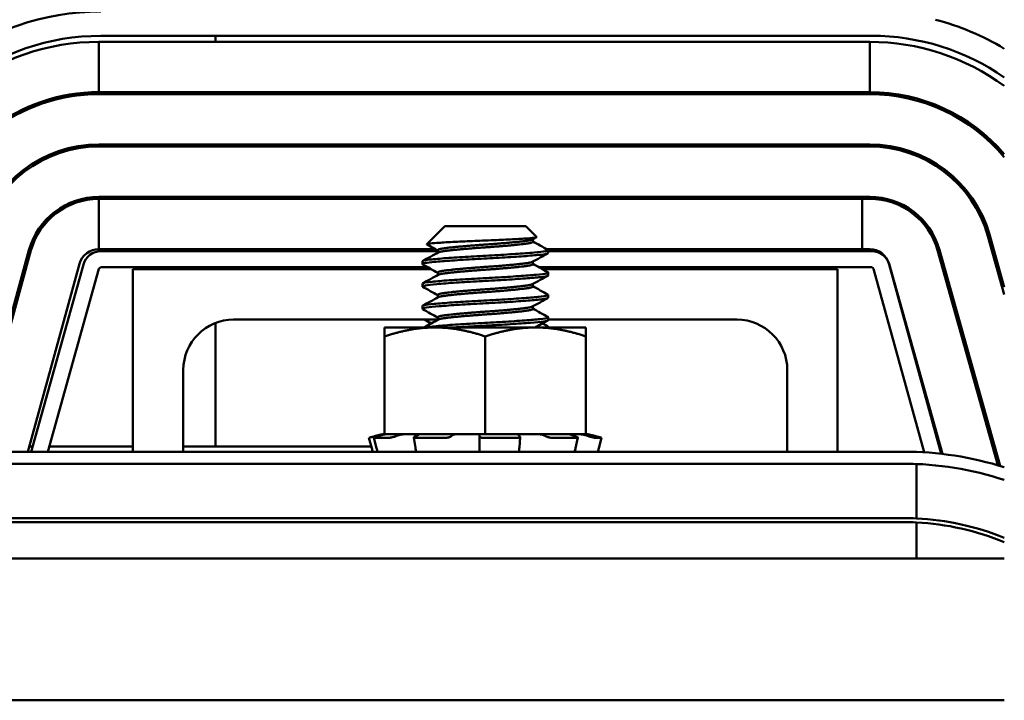
# Model space of a CAD drawing. Units: inches. Extents: x 3 to 118, y 1 to 92.
# Drawn here: x 90 to 92, y 86 to 88 of the extents above; entities that cross this region are included whole.
import ezdxf

# ---------------------------------------------------------------- set-up
doc = ezdxf.new("R2010")
doc.units = ezdxf.units.IN
doc.header["$LTSCALE"] = 5.5
doc.header["$MEASUREMENT"] = 0
doc.layers.add('Visible (ANSI)', color=7, linetype='Continuous', lineweight=50)

msp = doc.modelspace()

# ---------------------------------------------------------------- linework, layer by layer
at = {"layer": 'Visible (ANSI)'}
for p, q in [((90.2292, 87.5782), (92.1436, 87.5782)), ((90.5135, 87.5632), (90.5135, 87.5782)), ((90.2242, 87.5632), (92.1386, 87.5632)), ((90.2242, 87.5632), (90.2242, 87.4382)), ((92.1386, 87.5632), (92.1386, 87.4382)), ((92.1386, 87.4382), (90.2242, 87.4382)), ((90.2242, 87.4332), (92.1386, 87.4332)), ((90.5135, 87.4332), (90.5135, 87.4382)), ((92.1386, 87.3082), (90.2242, 87.3082)), ((90.2242, 87.3032), (92.1386, 87.3032)), ((90.5135, 87.3032), (90.5135, 87.3082)), ((92.1386, 87.1782), (90.2242, 87.1782)), ((90.5135, 87.1732), (90.5135, 87.1782)), ((90.2242, 87.0482), (90.2242, 87.1732)), ((90.2242, 87.1732), (92.1198, 87.1732)), ((92.1198, 87.1732), (92.1386, 87.1732)), ((92.1198, 87.0482), (92.1198, 87.1732)), ((91.0832, 87.1052), (91.0386, 87.0606)), ((91.2846, 87.1052), (91.0832, 87.1052)), ((91.2846, 87.1052), (91.3112, 87.0786)), ((92.4323, 87.0805), (92.4729, 86.9355)), ((92.4729, 86.954), (92.4371, 87.0818)), ((91.3018, 87.0729), (91.3018, 87.0666)), ((90.0506, 87.0459), (89.9132, 86.5452)), ((90.0555, 87.0445), (89.9184, 86.5452)), ((91.0604, 87.0482), (90.2242, 87.0482)), ((91.066, 87.0432), (90.2292, 87.0432)), ((90.5135, 87.0432), (90.5135, 87.0482)), ((91.066, 87.0458), (91.066, 87.0395)), ((92.1198, 87.0482), (91.3366, 87.0482)), ((91.3401, 87.0388), (91.3401, 87.0458)), ((92.1436, 87.0432), (91.3401, 87.0432)), ((92.1386, 87.0482), (92.1198, 87.0482)), ((92.3071, 87.0454), (92.4567, 86.5114)), ((92.4624, 86.5097), (92.3119, 87.0468)), ((90.048, 86.5452), (90.176, 87.0114)), ((90.1859, 87.0104), (90.0556, 86.5452)), ((91.0276, 87.011), (91.0276, 87.018)), ((91.3018, 87.0173), (91.3018, 87.011)), ((92.319, 86.5396), (92.1867, 87.0117)), ((92.316, 86.5399), (92.187, 87.0101)), ((90.0971, 86.5452), (90.2244, 86.9996)), ((90.2292, 87.0032), (91.0411, 87.0032)), ((90.3089, 86.5452), (90.3089, 86.9982)), ((90.3089, 86.9982), (91.0502, 86.9982)), ((90.5135, 86.9982), (90.5135, 87.0032)), ((91.066, 86.9902), (91.066, 86.9839)), ((91.3173, 87.0032), (92.1436, 87.0032)), ((91.3264, 86.9982), (92.0589, 86.9982)), ((91.3401, 86.9833), (91.3401, 86.9902)), ((92.0589, 86.9982), (92.0589, 86.5452)), ((92.1484, 86.9995), (92.2735, 86.5437)), ((91.0276, 86.9555), (91.0276, 86.9624)), ((91.3018, 86.9618), (91.3018, 86.9555)), ((91.066, 86.9347), (91.066, 86.9284)), ((91.3401, 86.9277), (91.3401, 86.9347)), ((91.0276, 86.8999), (91.0276, 86.9069)), ((91.3018, 86.9062), (91.3018, 86.8999)), ((90.5135, 86.5582), (90.5135, 86.8647)), ((91.066, 86.8732), (90.5589, 86.8732)), ((91.066, 86.8791), (91.066, 86.8728)), ((91.3401, 86.8722), (91.3401, 86.8791)), ((91.8089, 86.8732), (91.3401, 86.8732)), ((91.0589, 86.8538), (90.9339, 86.8538)), ((90.9339, 86.8538), (90.9339, 86.8315)), ((91.3089, 86.8538), (91.0589, 86.8538)), ((91.4339, 86.8538), (91.3089, 86.8538)), ((91.3401, 86.8538), (91.3401, 86.8557)), ((91.4339, 86.8315), (91.4339, 86.8538)), ((90.9339, 86.8315), (90.9339, 86.5888)), ((91.1839, 86.8315), (91.1839, 86.5888)), ((91.4339, 86.8315), (91.4339, 86.5888)), ((90.4339, 86.7482), (90.4339, 86.5452)), ((91.9339, 86.5452), (91.9339, 86.7482)), ((90.895, 86.5797), (90.902, 86.5537)), ((90.9116, 86.5842), (90.9047, 86.5823)), ((90.9138, 86.5538), (90.9071, 86.5798)), ((90.9441, 86.5797), (90.9075, 86.5797)), ((90.9291, 86.5888), (90.9116, 86.5842)), ((90.9142, 86.5823), (90.9209, 86.5842)), ((90.9291, 86.5888), (90.9291, 86.5888)), ((90.9339, 86.5888), (90.9291, 86.5888)), ((90.9339, 86.5888), (91.02, 86.5888)), ((90.9636, 86.5842), (90.958, 86.5823)), ((91.0105, 86.5546), (91.0061, 86.5806)), ((91.0082, 86.5823), (91.0126, 86.5842)), ((91.0848, 86.5797), (91.0101, 86.5797)), ((91.1016, 86.5888), (91.02, 86.5888)), ((91.0998, 86.5842), (91.0976, 86.5823)), ((91.1016, 86.5888), (91.1839, 86.5888)), ((91.1693, 86.5823), (91.1696, 86.5842)), ((91.1696, 86.5561), (91.1693, 86.5822)), ((91.2633, 86.5797), (91.1791, 86.5797)), ((91.1839, 86.5888), (91.2662, 86.5888)), ((91.267, 86.5888), (91.2662, 86.5888)), ((91.267, 86.5888), (91.267, 86.5888)), ((91.3135, 86.5888), (91.267, 86.5888)), ((91.268, 86.5842), (91.2702, 86.5823)), ((91.2706, 86.5815), (91.2685, 86.5554)), ((91.3188, 86.5888), (91.3135, 86.5888)), ((91.3516, 86.5888), (91.3188, 86.5888)), ((91.336, 86.5823), (91.3322, 86.5842)), ((91.4115, 86.5797), (91.3499, 86.5797)), ((91.3516, 86.5888), (91.4339, 86.5888)), ((91.4042, 86.5842), (91.4098, 86.5823)), ((91.4137, 86.5802), (91.408, 86.5541)), ((91.4387, 86.5888), (91.4339, 86.5888)), ((91.4446, 86.5823), (91.4381, 86.5842)), ((91.4387, 86.5888), (91.4562, 86.5842)), ((91.4562, 86.5842), (91.4631, 86.5823)), ((91.4728, 86.5797), (91.4573, 86.5797)), ((91.4728, 86.5797), (91.4658, 86.5537)), ((92.2229, 86.5452), (88.7229, 86.5452)), ((90.0592, 86.5582), (90.0516, 86.5582)), ((90.1385, 86.5582), (90.1008, 86.5582)), ((90.1385, 86.5582), (90.3089, 86.5582)), ((90.4339, 86.5582), (90.8135, 86.5582)), ((90.9008, 86.5582), (90.8135, 86.5582)), ((88.7229, 86.5152), (92.2229, 86.5152)), ((92.2229, 86.5152), (88.7229, 86.5152)), ((92.2545, 86.3795), (92.2545, 86.5146)), ((88.7229, 86.3802), (92.2229, 86.3802)), ((92.2229, 86.3702), (88.7229, 86.3702)), ((92.2545, 86.2802), (92.2545, 86.3694)), ((88.4729, 86.2802), (92.4729, 86.2802)), ((88.4729, 85.9276), (92.4729, 85.9276))]:
    msp.add_line(p, q, dxfattribs=at)
for centre, radius, start, end in [((90.2292, 87.0032), 0.635, 90, 164.6529), ((92.1436, 87.0032), 0.635, 58.7617, 75.5818), ((90.2292, 87.0032), 0.575, 90, 164.6529), ((92.1436, 87.0032), 0.575, 55.0604, 90), ((90.2242, 86.9982), 0.565, 90, 164.6529), ((92.1386, 86.9982), 0.565, 53.7223, 90), ((90.2242, 86.9982), 0.44, 90, 164.6529), ((90.2242, 86.9982), 0.435, 90, 164.6529), ((92.1386, 86.9982), 0.44, 40.5538, 90), ((92.1386, 86.9982), 0.435, 39.7781, 90), ((90.2242, 86.9982), 0.31, 90, 164.6529), ((90.2242, 86.9982), 0.305, 90, 164.6529), ((92.1386, 86.9982), 0.31, 15.6494, 90), ((92.1386, 86.9982), 0.305, 15.6494, 90), ((90.2242, 86.9982), 0.18, 90, 164.6529), ((92.1386, 86.9982), 0.18, 15.6494, 90), ((90.2242, 86.9982), 0.175, 90, 164.6529), ((92.1386, 86.9982), 0.175, 15.6494, 90), ((90.2242, 86.9982), 0.05, 90, 164.6529), ((90.2292, 86.9982), 0.045, 90, 164.3506), ((92.1386, 86.9982), 0.05, 15.6494, 90), ((92.1436, 86.9982), 0.045, 15.3471, 90), ((90.2292, 86.9982), 0.005, 90, 164.3506), ((92.1436, 86.9982), 0.005, 15.3471, 90), ((90.5589, 86.7482), 0.125, 90, 180), ((91.8089, 86.7482), 0.125, 0, 90), ((92.2229, 85.7202), 0.825, 72.3603, 90), ((92.2229, 85.7202), 0.795, 71.6715, 90), ((92.2229, 85.7202), 0.795, 87.7243, 90), ((92.2229, 85.7202), 0.66, 87.2584, 90), ((92.2229, 85.7202), 0.66, 67.7414, 87.2584), ((92.2229, 85.7202), 0.65, 87.2162, 90), ((92.2229, 85.7202), 0.65, 67.3801, 87.2162)]:
    msp.add_arc(centre, radius, start, end, dxfattribs=at)
for points, knots in [([(91.0389, 87.0599), (91.0378, 87.0606), (91.039, 87.0612), (91.0474, 87.0626), (91.0554, 87.0633), (91.0743, 87.0645), (91.0876, 87.0653), (91.1179, 87.0668), (91.1345, 87.0676), (91.1665, 87.069), (91.1852, 87.0696), (91.2219, 87.0712), (91.2372, 87.0719), (91.2659, 87.0735), (91.2787, 87.0743), (91.297, 87.0756), (91.3047, 87.0763), (91.3108, 87.0776), (91.3117, 87.0781), (91.3112, 87.0786)], [-1.4229279, -1.4229279, -1.4229279, -1.4229279, -1.3280886, -1.3280886, -1.2055983, -1.2055983, -1.0551505, -1.0551505, -0.9101435, -0.9101435, -0.7882457, -0.7882457, -0.6928263, -0.6928263, -0.5902754, -0.5902754, -0.5052701, -0.5052701, -0.4586301, -0.4586301, -0.4586301, -0.4586301]), ([(91.3392, 87.0468), (91.3395, 87.0466), (91.3396, 87.0465), (91.3411, 87.0453), (91.3388, 87.0441), (91.3272, 87.0419), (91.3176, 87.0409), (91.2921, 87.0387), (91.2764, 87.0375), (91.2405, 87.0351), (91.2205, 87.0338), (91.1802, 87.0317), (91.1603, 87.0307), (91.1216, 87.0283), (91.1033, 87.0271), (91.071, 87.0247), (91.0574, 87.0236), (91.0377, 87.0215), (91.0314, 87.0203), (91.0281, 87.0188), (91.0276, 87.0184), (91.0276, 87.018)], [-76.590569, -76.590569, -76.590569, -76.590569, -76.574844, -76.574844, -76.427317, -76.427317, -76.27365, -76.27365, -76.119374, -76.119374, -75.96093, -75.96093, -75.809546, -75.809546, -75.653546, -75.653546, -75.495145, -75.495145, -75.342989, -75.342989, -75.292302, -75.292302, -75.292302, -75.292302]), ([(91.0276, 87.011), (91.0276, 87.012), (91.0303, 87.013), (91.0406, 87.0149), (91.048, 87.0157), (91.0692, 87.0176), (91.084, 87.0188), (91.1187, 87.0212), (91.1384, 87.0224), (91.1786, 87.0247), (91.1987, 87.0257), (91.2379, 87.028), (91.2567, 87.0292), (91.2897, 87.0315), (91.3037, 87.0327), (91.326, 87.0348), (91.3338, 87.0359), (91.3393, 87.0377), (91.3401, 87.0383), (91.3401, 87.0388)], [-1.737841, -1.737841, -1.737841, -1.737841, -1.61027, -1.61027, -1.487809, -1.487809, -1.334683, -1.334683, -1.175501, -1.175501, -1.023625, -1.023625, -0.868718, -0.868718, -0.716344, -0.716344, -0.558231, -0.558231, -0.485337, -0.485337, -0.485337, -0.485337]), ([(91.0286, 86.9545), (91.0284, 86.9546), (91.0282, 86.9547), (91.0266, 86.956), (91.029, 86.9572), (91.0413, 86.9595), (91.051, 86.9604), (91.0771, 86.9627), (91.0935, 86.9639), (91.1297, 86.9664), (91.1491, 86.9675), (91.1895, 86.9697), (91.21, 86.9707), (91.2492, 86.9731), (91.2675, 86.9743), (91.2987, 86.9767), (91.3114, 86.9778), (91.3309, 86.9799), (91.3371, 86.9811), (91.3399, 86.9826), (91.3401, 86.9829), (91.3401, 86.9833)], [-2.550631, -2.550631, -2.550631, -2.550631, -2.537744, -2.537744, -2.382899, -2.382899, -2.23075, -2.23075, -2.071645, -2.071645, -1.918581, -1.918581, -1.762415, -1.762415, -1.60534, -1.60534, -1.453989, -1.453989, -1.295718, -1.295718, -1.25391, -1.25391, -1.25391, -1.25391]), ([(91.3392, 86.9912), (91.3412, 86.9901), (91.34, 86.9891), (91.3309, 86.9868), (91.3222, 86.9858), (91.2984, 86.9836), (91.2836, 86.9825), (91.2489, 86.98), (91.2292, 86.9788), (91.1889, 86.9765), (91.1689, 86.9756), (91.1297, 86.9733), (91.1109, 86.9721), (91.0773, 86.9697), (91.0629, 86.9685), (91.0412, 86.9664), (91.0339, 86.9653), (91.0285, 86.9636), (91.0276, 86.963), (91.0276, 86.9624)], [-74.079452, -74.079452, -74.079452, -74.079452, -73.940823, -73.940823, -73.784973, -73.784973, -73.631573, -73.631573, -73.472104, -73.472104, -73.320004, -73.320004, -73.16482, -73.16482, -73.006461, -73.006461, -72.855173, -72.855173, -72.781424, -72.781424, -72.781424, -72.781424]), ([(91.3392, 86.9357), (91.3408, 86.9348), (91.3403, 86.9339), (91.334, 86.9318), (91.3263, 86.9307), (91.3042, 86.9286), (91.2902, 86.9274), (91.2569, 86.925), (91.2378, 86.9238), (91.1979, 86.9215), (91.1777, 86.9205), (91.138, 86.9182), (91.1189, 86.9171), (91.0841, 86.9146), (91.0688, 86.9134), (91.0453, 86.9112), (91.0369, 86.9102), (91.0292, 86.9084), (91.0276, 86.9076), (91.0276, 86.9069)], [-71.570227, -71.570227, -71.570227, -71.570227, -71.456034, -71.456034, -71.297434, -71.297434, -71.1449, -71.1449, -70.986392, -70.986392, -70.832937, -70.832937, -70.678614, -70.678614, -70.520214, -70.520214, -70.368906, -70.368906, -70.272393, -70.272393, -70.272393, -70.272393]), ([(91.0286, 86.8989), (91.0281, 86.8992), (91.0278, 86.8995), (91.0273, 86.9009), (91.0308, 86.9021), (91.0452, 86.9044), (91.056, 86.9054), (91.0838, 86.9077), (91.1008, 86.9089), (91.1379, 86.9113), (91.1575, 86.9124), (91.1982, 86.9146), (91.219, 86.9157), (91.2577, 86.9181), (91.2753, 86.9193), (91.3047, 86.9217), (91.3165, 86.9227), (91.3339, 86.9249), (91.339, 86.9261), (91.3401, 86.9274), (91.3401, 86.9276), (91.3401, 86.9277)], [-5.057427, -5.057427, -5.057427, -5.057427, -5.022225, -5.022225, -4.868159, -4.868159, -4.714488, -4.714488, -4.556259, -4.556259, -4.403984, -4.403984, -4.244909, -4.244909, -4.088794, -4.088794, -3.937733, -3.937733, -3.779525, -3.779525, -3.760825, -3.760825, -3.760825, -3.760825]), ([(91.3392, 86.8801), (91.3405, 86.8794), (91.3404, 86.8787), (91.3365, 86.8768), (91.3299, 86.8756), (91.3098, 86.8735), (91.2967, 86.8724), (91.2651, 86.87), (91.2466, 86.8688), (91.2072, 86.8664), (91.1867, 86.8654), (91.1466, 86.8632), (91.1272, 86.862), (91.0912, 86.8596), (91.075, 86.8584), (91.0495, 86.8561), (91.0402, 86.8551), (91.0341, 86.854), (91.0338, 86.8539), (91.0335, 86.8538)], [-69.060051, -69.060051, -69.060051, -69.060051, -68.967985, -68.967985, -68.809586, -68.809586, -68.657904, -68.657904, -68.500431, -68.500431, -68.344931, -68.344931, -68.191517, -68.191517, -68.032026, -68.032026, -67.88012, -67.88012, -67.872068, -67.872068, -67.872068, -67.872068]), ([(91.1087, 86.8538), (91.115, 86.8543), (91.1216, 86.8547), (91.1469, 86.8563), (91.1666, 86.8574), (91.2072, 86.8595), (91.2276, 86.8607), (91.2652, 86.8631), (91.2821, 86.8643), (91.31, 86.8666), (91.321, 86.8676), (91.3362, 86.8698), (91.3401, 86.871), (91.3401, 86.8722)], [-7.0968376, -7.0968376, -7.0968376, -7.0968376, -7.0414188, -7.0414188, -6.8899267, -6.8899267, -6.7315774, -6.7315774, -6.5760179, -6.5760179, -6.4242716, -6.4242716, -6.2688304, -6.2688304, -6.2688304, -6.2688304]), ([(90.895, 86.5797), (90.895, 86.5797), (90.8952, 86.5797), (90.8961, 86.58), (90.8969, 86.5802), (90.8986, 86.5807), (90.8997, 86.581), (90.9021, 86.5816), (90.9034, 86.582), (90.9047, 86.5823)], [-0.03828151, -0.03828151, -0.03828151, -0.03828151, -0.0293661, -0.0293661, -0.01957728, -0.01957728, -0.00978864, -0.00978864, 0, 0, 0, 0]), ([(90.9142, 86.5823), (90.913, 86.582), (90.9118, 86.5816), (90.9097, 86.581), (90.9088, 86.5807), (90.9077, 86.5802), (90.9073, 86.58), (90.907, 86.5797), (90.9072, 86.5797), (90.9075, 86.5797)], [-0.1530952, -0.1530952, -0.1530952, -0.1530952, -0.14330656, -0.14330656, -0.13351792, -0.13351792, -0.12372911, -0.12372911, -0.11394031, -0.11394031, -0.11394031, -0.11394031]), ([(90.9291, 86.5888), (90.9276, 86.5884), (90.926, 86.588), (90.9202, 86.5865), (90.9158, 86.5853), (90.9116, 86.5842)], [-0.34902268, -0.34902268, -0.34902268, -0.34902268, -0.3360897, -0.3360897, -0.3035424, -0.3035424, -0.3035424, -0.3035424]), ([(90.9209, 86.5842), (90.9249, 86.5853), (90.929, 86.5865), (90.934, 86.588), (90.9354, 86.5884), (90.9366, 86.5888)], [-0.5587079, -0.5587079, -0.5587079, -0.5587079, -0.5261606, -0.5261606, -0.51322763, -0.51322763, -0.51322763, -0.51322763]), ([(90.9441, 86.5797), (90.9448, 86.5797), (90.9458, 86.5797), (90.9481, 86.58), (90.9493, 86.5802), (90.9518, 86.5807), (90.9532, 86.581), (90.9558, 86.5816), (90.957, 86.582), (90.958, 86.5823)], [-0.0391549, -0.0391549, -0.0391549, -0.0391549, -0.0293661, -0.0293661, -0.01957728, -0.01957728, -0.00978864, -0.00978864, 0, 0, 0, 0]), ([(90.9804, 86.5888), (90.9787, 86.5884), (90.977, 86.588), (90.971, 86.5865), (90.967, 86.5853), (90.9636, 86.5842)], [-0.34902268, -0.34902268, -0.34902268, -0.34902268, -0.3360897, -0.3360897, -0.3035424, -0.3035424, -0.3035424, -0.3035424]), ([(91.0082, 86.5823), (91.0074, 86.582), (91.0068, 86.5816), (91.0061, 86.581), (91.006, 86.5807), (91.0063, 86.5802), (91.0068, 86.58), (91.0082, 86.5797), (91.0091, 86.5797), (91.0101, 86.5797)], [-0.1530952, -0.1530952, -0.1530952, -0.1530952, -0.14330656, -0.14330656, -0.13351792, -0.13351792, -0.12372911, -0.12372911, -0.11394031, -0.11394031, -0.11394031, -0.11394031]), ([(91.0126, 86.5842), (91.0152, 86.5853), (91.0174, 86.5865), (91.0193, 86.588), (91.0197, 86.5884), (91.02, 86.5888)], [-0.5587079, -0.5587079, -0.5587079, -0.5587079, -0.5261606, -0.5261606, -0.51322763, -0.51322763, -0.51322763, -0.51322763]), ([(91.0848, 86.5797), (91.086, 86.5797), (91.0874, 86.5797), (91.0901, 86.58), (91.0914, 86.5802), (91.0937, 86.5807), (91.0948, 86.581), (91.0966, 86.5816), (91.0972, 86.582), (91.0976, 86.5823)], [-0.0391549, -0.0391549, -0.0391549, -0.0391549, -0.0293661, -0.0293661, -0.01957728, -0.01957728, -0.00978864, -0.00978864, 0, 0, 0, 0]), ([(91.1095, 86.5888), (91.1082, 86.5884), (91.107, 86.588), (91.1031, 86.5865), (91.101, 86.5853), (91.0998, 86.5842)], [-0.34902268, -0.34902268, -0.34902268, -0.34902268, -0.3360897, -0.3360897, -0.3035424, -0.3035424, -0.3035424, -0.3035424]), ([(91.1696, 86.5842), (91.1699, 86.5853), (91.1693, 86.5865), (91.1675, 86.588), (91.1668, 86.5884), (91.166, 86.5888)], [-0.5587079, -0.5587079, -0.5587079, -0.5587079, -0.5261606, -0.5261606, -0.51322763, -0.51322763, -0.51322763, -0.51322763]), ([(91.1693, 86.5823), (91.1692, 86.582), (91.1694, 86.5816), (91.1703, 86.581), (91.1711, 86.5807), (91.1728, 86.5802), (91.174, 86.58), (91.1765, 86.5797), (91.1778, 86.5797), (91.1791, 86.5797)], [-0.1530952, -0.1530952, -0.1530952, -0.1530952, -0.14330656, -0.14330656, -0.13351792, -0.13351792, -0.12372911, -0.12372911, -0.11394031, -0.11394031, -0.11394031, -0.11394031]), ([(91.2633, 86.5797), (91.2646, 86.5797), (91.2658, 86.5797), (91.2679, 86.58), (91.2688, 86.5802), (91.27, 86.5807), (91.2705, 86.581), (91.2707, 86.5816), (91.2706, 86.582), (91.2702, 86.5823)], [-0.0391549, -0.0391549, -0.0391549, -0.0391549, -0.0293661, -0.0293661, -0.01957728, -0.01957728, -0.00978864, -0.00978864, 0, 0, 0, 0]), ([(91.267, 86.5888), (91.2666, 86.5884), (91.2664, 86.588), (91.2661, 86.5865), (91.2668, 86.5853), (91.268, 86.5842)], [-0.34902268, -0.34902268, -0.34902268, -0.34902268, -0.3360897, -0.3360897, -0.3035424, -0.3035424, -0.3035424, -0.3035424]), ([(91.3322, 86.5842), (91.3299, 86.5853), (91.3269, 86.5865), (91.3219, 86.588), (91.3204, 86.5884), (91.3188, 86.5888)], [-0.5587079, -0.5587079, -0.5587079, -0.5587079, -0.5261606, -0.5261606, -0.51322763, -0.51322763, -0.51322763, -0.51322763]), ([(91.336, 86.5823), (91.3367, 86.582), (91.3376, 86.5816), (91.3398, 86.581), (91.3411, 86.5807), (91.3436, 86.5802), (91.3449, 86.58), (91.3476, 86.5797), (91.3489, 86.5797), (91.3499, 86.5797)], [-0.1530952, -0.1530952, -0.1530952, -0.1530952, -0.14330656, -0.14330656, -0.13351792, -0.13351792, -0.12372911, -0.12372911, -0.11394031, -0.11394031, -0.11394031, -0.11394031]), ([(91.3927, 86.5888), (91.3934, 86.5884), (91.3943, 86.588), (91.3977, 86.5865), (91.4008, 86.5853), (91.4042, 86.5842)], [-0.34902268, -0.34902268, -0.34902268, -0.34902268, -0.3360897, -0.3360897, -0.3035424, -0.3035424, -0.3035424, -0.3035424]), ([(91.4115, 86.5797), (91.4123, 86.5797), (91.413, 86.5797), (91.4137, 86.58), (91.4138, 86.5802), (91.4135, 86.5807), (91.4131, 86.581), (91.4117, 86.5816), (91.4108, 86.582), (91.4098, 86.5823)], [-0.0391549, -0.0391549, -0.0391549, -0.0391549, -0.0293661, -0.0293661, -0.01957728, -0.01957728, -0.00978864, -0.00978864, 0, 0, 0, 0]), ([(91.4381, 86.5842), (91.4342, 86.5853), (91.4298, 86.5865), (91.4236, 86.588), (91.4219, 86.5884), (91.4201, 86.5888)], [-0.5587079, -0.5587079, -0.5587079, -0.5587079, -0.5261606, -0.5261606, -0.51322763, -0.51322763, -0.51322763, -0.51322763]), ([(91.4446, 86.5823), (91.4457, 86.582), (91.4471, 86.5816), (91.4497, 86.581), (91.451, 86.5807), (91.4533, 86.5802), (91.4544, 86.58), (91.4562, 86.5797), (91.4569, 86.5797), (91.4573, 86.5797)], [-0.1530952, -0.1530952, -0.1530952, -0.1530952, -0.14330656, -0.14330656, -0.13351792, -0.13351792, -0.12372911, -0.12372911, -0.11394031, -0.11394031, -0.11394031, -0.11394031]), ([(91.4728, 86.5797), (91.4728, 86.5797), (91.4726, 86.5797), (91.4717, 86.58), (91.4709, 86.5802), (91.4692, 86.5807), (91.4681, 86.581), (91.4657, 86.5816), (91.4644, 86.582), (91.4631, 86.5823)], [-0.0391549, -0.0391549, -0.0391549, -0.0391549, -0.0293661, -0.0293661, -0.01957728, -0.01957728, -0.00978864, -0.00978864, 0, 0, 0, 0])]:
    msp.add_open_spline(points, degree=3, knots=knots, dxfattribs=at)
for points in [[(91.066, 87.0451), (91.057, 87.0501), (91.0479, 87.055), (91.0389, 87.0599)], [(91.3108, 87.0779), (91.3074, 87.076), (91.304, 87.0741), (91.3006, 87.0722)], [(91.3018, 87.0673), (91.3143, 87.0604), (91.3267, 87.0536), (91.3392, 87.0468)], [(91.0286, 87.019), (91.0414, 87.026), (91.0543, 87.0331), (91.0672, 87.0401)], [(91.3392, 87.0378), (91.3263, 87.0308), (91.3135, 87.0237), (91.3006, 87.0167)], [(91.0286, 87.01), (91.0279, 87.0104), (91.0276, 87.0107), (91.0276, 87.011)], [(91.066, 86.9896), (91.0535, 86.9964), (91.041, 87.0032), (91.0286, 87.01)], [(91.3018, 87.0117), (91.3143, 87.0049), (91.3267, 86.998), (91.3392, 86.9912)], [(91.0286, 86.9634), (91.0414, 86.9705), (91.0543, 86.9775), (91.0672, 86.9846)], [(91.3392, 86.9823), (91.3263, 86.9752), (91.3135, 86.9682), (91.3006, 86.9611)], [(91.066, 86.934), (91.0535, 86.9408), (91.041, 86.9477), (91.0286, 86.9545)], [(91.3018, 86.9562), (91.3143, 86.9493), (91.3267, 86.9425), (91.3392, 86.9357)], [(91.0286, 86.9079), (91.0414, 86.9149), (91.0543, 86.922), (91.0672, 86.929)], [(91.3392, 86.9267), (91.3263, 86.9197), (91.3135, 86.9126), (91.3006, 86.9056)], [(91.066, 86.8784), (91.0535, 86.8853), (91.041, 86.8921), (91.0286, 86.8989)], [(91.3018, 86.9006), (91.3143, 86.8938), (91.3267, 86.8869), (91.3392, 86.8801)], [(91.0313, 86.8538), (91.0433, 86.8604), (91.0553, 86.8669), (91.0672, 86.8735)], [(91.0498, 86.8639), (91.0441, 86.867), (91.0385, 86.8701), (91.0328, 86.8732)], [(91.3392, 86.8712), (91.3287, 86.8654), (91.3181, 86.8596), (91.3076, 86.8538)], [(91.326, 86.8639), (91.3304, 86.8615), (91.3348, 86.8591), (91.3392, 86.8567)], [(91.3392, 86.8567), (91.341, 86.8558), (91.3402, 86.8548), (91.3369, 86.8538)], [(90.9042, 86.5452), (90.9035, 86.548), (90.9027, 86.5509), (90.902, 86.5537)], [(90.916, 86.5452), (90.9153, 86.5481), (90.9146, 86.5509), (90.9138, 86.5538)], [(91.012, 86.5452), (91.0115, 86.5483), (91.011, 86.5515), (91.0105, 86.5546)], [(91.1697, 86.5473), (91.1697, 86.5502), (91.1697, 86.5532), (91.1696, 86.5561)], [(91.2685, 86.5554), (91.2682, 86.552), (91.2679, 86.5486), (91.2677, 86.5452)], [(91.408, 86.5541), (91.4074, 86.5512), (91.4068, 86.5482), (91.4062, 86.5452)], [(91.4658, 86.5537), (91.4651, 86.5509), (91.4643, 86.548), (91.4635, 86.5452)]]:
    msp.add_open_spline(points, degree=3, dxfattribs=at)
for points, weights, knots in [([(91.3006, 87.0722), (91.2974, 87.0705), (91.286, 87.0689), (91.252, 87.0643), (91.1839, 87.0597), (91.1158, 87.055), (91.0818, 87.0504), (91.066, 87.0483), (91.066, 87.0458)], [0.937747884281, 0.950822729243, 1, 0.866025403784, 1, 0.866025403784, 1, 0.933012701892, 0.933012701892], [0.018437043, 0.018437043, 0.018437043, 0.019323671, 0.019323671, 0.02173913, 0.02173913, 0.024154589, 0.024154589, 0.025362319, 0.025362319, 0.025362319]), ([(91.3018, 87.0666), (91.3018, 87.0641), (91.286, 87.062), (91.252, 87.0573), (91.1839, 87.0527), (91.1158, 87.0481), (91.0818, 87.0435), (91.0704, 87.0419), (91.0672, 87.0401)], [0.933012701892, 0.933012701892, 1, 0.866025403784, 1, 0.866025403784, 1, 0.950822729243, 0.937747884281], [0.018323155, 0.018323155, 0.018323155, 0.019544699, 0.019544699, 0.021987786, 0.021987786, 0.024430874, 0.024430874, 0.025327644, 0.025327644, 0.025327644]), ([(91.3006, 87.0167), (91.2974, 87.0149), (91.286, 87.0134), (91.252, 87.0087), (91.1839, 87.0041), (91.1158, 86.9995), (91.0818, 86.9948), (91.066, 86.9927), (91.066, 86.9902)], [0.937747884281, 0.950822729243, 1, 0.866025403784, 1, 0.866025403784, 1, 0.933012701892, 0.933012701892], [0.032929797, 0.032929797, 0.032929797, 0.033816425, 0.033816425, 0.036231884, 0.036231884, 0.038647343, 0.038647343, 0.039855072, 0.039855072, 0.039855072]), ([(91.3018, 87.011), (91.3018, 87.0086), (91.286, 87.0064), (91.252, 87.0018), (91.1839, 86.9972), (91.1158, 86.9925), (91.0818, 86.9879), (91.0704, 86.9864), (91.0672, 86.9846)], [0.933012701892, 0.933012701892, 1, 0.866025403784, 1, 0.866025403784, 1, 0.950822729243, 0.937747884281], [0.03298168, 0.03298168, 0.03298168, 0.034203223, 0.034203223, 0.036646311, 0.036646311, 0.039089398, 0.039089398, 0.039986168, 0.039986168, 0.039986168]), ([(91.3006, 86.9611), (91.2974, 86.9594), (91.286, 86.9578), (91.252, 86.9532), (91.1839, 86.9485), (91.1158, 86.9439), (91.0818, 86.9393), (91.066, 86.9371), (91.066, 86.9347)], [0.937747884281, 0.950822729243, 1, 0.866025403784, 1, 0.866025403784, 1, 0.933012701892, 0.933012701892], [0.04742255, 0.04742255, 0.04742255, 0.048309179, 0.048309179, 0.050724638, 0.050724638, 0.053140097, 0.053140097, 0.054347826, 0.054347826, 0.054347826]), ([(91.3018, 86.9555), (91.3018, 86.953), (91.286, 86.9509), (91.252, 86.9462), (91.1839, 86.9416), (91.1158, 86.937), (91.0818, 86.9323), (91.0704, 86.9308), (91.0672, 86.929)], [0.933012701892, 0.933012701892, 1, 0.866025403784, 1, 0.866025403784, 1, 0.950822729243, 0.937747884281], [0.047640204, 0.047640204, 0.047640204, 0.048861748, 0.048861748, 0.051304835, 0.051304835, 0.053747922, 0.053747922, 0.054644692, 0.054644692, 0.054644692]), ([(91.3006, 86.9056), (91.2974, 86.9038), (91.286, 86.9023), (91.252, 86.8976), (91.1839, 86.893), (91.1158, 86.8884), (91.0818, 86.8837), (91.066, 86.8816), (91.066, 86.8791)], [0.937747884281, 0.950822729243, 1, 0.866025403784, 1, 0.866025403784, 1, 0.933012701892, 0.933012701892], [0.061915304, 0.061915304, 0.061915304, 0.062801932, 0.062801932, 0.065217391, 0.065217391, 0.06763285, 0.06763285, 0.06884058, 0.06884058, 0.06884058]), ([(91.3018, 86.8999), (91.3018, 86.8975), (91.286, 86.8953), (91.252, 86.8907), (91.1839, 86.886), (91.1158, 86.8814), (91.0818, 86.8768), (91.0704, 86.8752), (91.0672, 86.8735)], [0.933012701892, 0.933012701892, 1, 0.866025403784, 1, 0.866025403784, 1, 0.950822729243, 0.937747884281], [0.062298728, 0.062298728, 0.062298728, 0.063520272, 0.063520272, 0.065963359, 0.065963359, 0.068406447, 0.068406447, 0.069303216, 0.069303216, 0.069303216])]:
    msp.add_rational_spline(points, weights, degree=2, knots=knots, dxfattribs=at)
for points, weights in [([(90.9339, 86.8315), (91.0009, 86.8538), (91.0589, 86.8538)], [1.90687183186, 2.05436888136, 2.05436888136]), ([(91.0589, 86.8538), (91.1169, 86.8538), (91.1839, 86.8315)], [2.05436888136, 2.05436888136, 1.90687183186]), ([(91.1839, 86.8315), (91.2509, 86.8538), (91.3089, 86.8538)], [1.90687183186, 2.05436888136, 2.05436888136]), ([(91.3089, 86.8538), (91.3669, 86.8538), (91.4339, 86.8315)], [2.05436888136, 2.05436888136, 1.90687183186])]:
    msp.add_rational_spline(points, weights, degree=2, dxfattribs=at)

doc.saveas('drawing.dxf')
